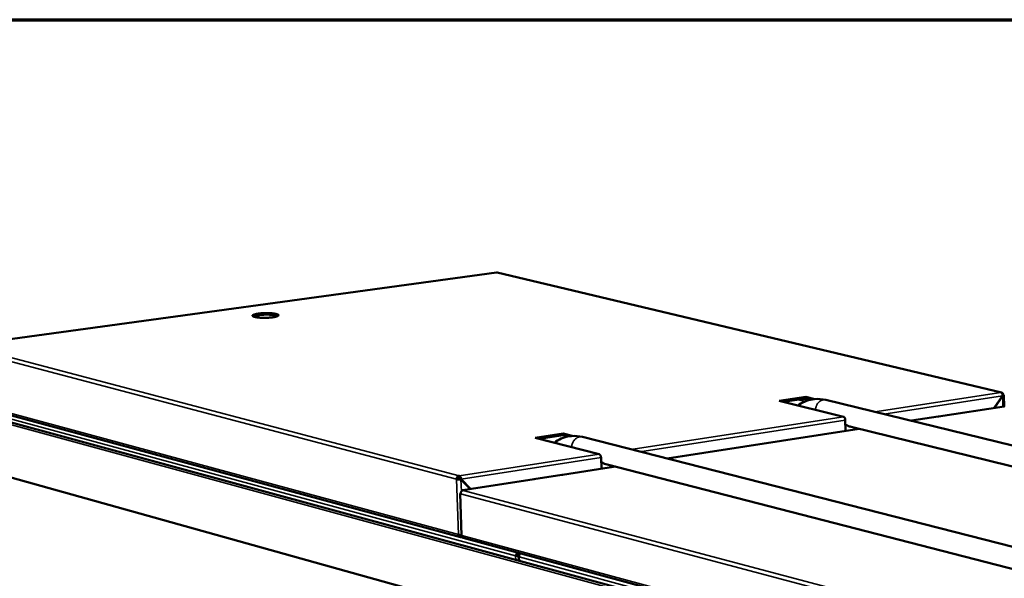
# Model space of a CAD drawing. Units: millimetres. Extents: x 98 to 8760, y 150 to 6150.
# Drawn here: x 5319 to 5965, y 5783 to 6150 of the extents above; entities that cross this region are included whole.
import ezdxf

# ---------------------------------------------------------------- set-up
doc = ezdxf.new("R2010")
doc.units = ezdxf.units.MM
doc.header["$LTSCALE"] = 30
for name, color, linetype, lineweight in [('Border (ISO)', 7, 'Continuous', 70), ('Visible (ISO)', 7, 'Continuous', 50), ('Visible Narrow (ISO)', 7, 'Continuous', 35)]:
    doc.layers.add(name, color=color, linetype=linetype, lineweight=lineweight)

# ---------------------------------------------------------------- blocks, each defined once
blk = doc.blocks.new('Borders Default Border')
at = {"layer": 'Border (ISO)', "flags": 128}
blk.add_lwpolyline([(5, 5), (5, 205), (292, 205), (292, 5), (5, 5)], dxfattribs=at)

msp = doc.modelspace()

# ---------------------------------------------------------------- linework, layer by layer
at = {"layer": 'Visible (ISO)'}
for p, q in [((5632.22, 5983.99), (5283.05, 5936.01)), ((5963.71, 5905.14), (5632.73, 5983.96)), ((5817.62, 5899.62), (5835.15, 5902.28)), ((5859.9, 5889.25), (5817.62, 5899.62)), ((5835.17, 5901.25), (5820.24, 5898.98)), ((5835.15, 5902.28), (5841.13, 5900.82)), ((5835.15, 5902.28), (5835.17, 5901.25)), ((5838.5, 5900.44), (5835.17, 5901.25)), ((5848.25, 5900.24), (7879.09, 5405.01)), ((5964.38, 5902.97), (5958.8, 5894.99)), ((5959, 5895.02), (5964.48, 5902.86)), ((5964.33, 5902.9), (5964.48, 5902.86)), ((5964.35, 5903.43), (5964.79, 5903.5)), ((5965.2, 5903.22), (5965.31, 5896)), ((5284.15, 5898.15), (5608.72, 5810.13)), ((5965.46, 5896.02), (5922.35, 5889.33)), ((8223.74, 5093.59), (5294.42, 5890.64)), ((5861.26, 5879.86), (5861.13, 5887.05)), ((5904.85, 5886.62), (5904.4, 5886.55)), ((5904.6, 5886.74), (5921.96, 5889.43)), ((5904.6, 5886.74), (5905.15, 5886.6)), ((5904.61, 5886.58), (5904.6, 5886.74)), ((5904.85, 5886.62), (5905.14, 5886.6)), ((5905.14, 5886.6), (5905.14, 5886.6)), ((5905.15, 5886.6), (5905.14, 5886.6)), ((5922.5, 5889.3), (5921.96, 5889.43)), ((5922.51, 5889.3), (5922.44, 5889.31)), ((5922.51, 5889.3), (5922.5, 5889.3)), ((5922.51, 5889.3), (5922.51, 5889.3)), ((5870.25, 5881.25), (5744.26, 5861.71)), ((5865.01, 5882.54), (7802.1, 5405.53)), ((5657.66, 5875.36), (5675.93, 5878.13)), ((5699.61, 5864.59), (5657.66, 5875.36)), ((5675.96, 5877.08), (5660.26, 5874.69)), ((5675.93, 5878.13), (5681.98, 5876.59)), ((5675.93, 5878.13), (5675.96, 5877.08)), ((5679.21, 5876.25), (5675.96, 5877.08)), ((7718.55, 5357.63), (5688.62, 5875.91)), ((5701.03, 5855), (5700.83, 5862.34)), ((5287.06, 5856.69), (8210.11, 5040.81)), ((5710.29, 5856.44), (5675.55, 5851.05)), ((7640.91, 5358.65), (5704.96, 5857.81)), ((5606.09, 5848.22), (5606.99, 5848.36)), ((5607.72, 5849.37), (5607.68, 5850.44)), ((5608.28, 5848.21), (5608.92, 5848.04)), ((5608.38, 5848.35), (5608.61, 5848.12)), ((5608.38, 5848.35), (5609.02, 5848.18)), ((5608.92, 5848.04), (5615.25, 5841.69)), ((5615.47, 5841.73), (5609.02, 5848.18)), ((5656.9, 5848.16), (5610.04, 5840.89)), ((5656.66, 5848.28), (5675.16, 5851.15)), ((5656.66, 5848.28), (5657.2, 5848.14)), ((5656.66, 5848.12), (5656.66, 5848.28)), ((5656.9, 5848.16), (5657.19, 5848.14)), ((5657.2, 5848.14), (5657.19, 5848.14)), ((5657.19, 5848.14), (5657.19, 5848.14)), ((5675.7, 5851.01), (5675.16, 5851.15)), ((5675.7, 5851.01), (5675.64, 5851.03)), ((5675.7, 5851.01), (5675.71, 5851.01)), ((5675.71, 5851.01), (5675.7, 5851.01)), ((5608.34, 5838.81), (5609.2, 5811.2)), ((5609.43, 5811.16), (5609.36, 5811.15)), ((5609.36, 5811.15), (5609.39, 5810.07)), ((5609.39, 5810.07), (5609.77, 5810.14)), ((5610.35, 5809.69), (7553.48, 5282.77)), ((5644.85, 5797.81), (5644.79, 5797.8)), ((5646.77, 5797.69), (5646.86, 5794.74)), ((5646.88, 5798.84), (5646.85, 5799.79)), ((5646.88, 5798.84), (5647.52, 5798.94)), ((5647.41, 5798.76), (5646.96, 5798.69)), ((5646.96, 5798.69), (5647.33, 5798.59))]:
    msp.add_line(p, q, dxfattribs=at)
at = {"layer": 'Visible (ISO)', "flags": 128}
for points in [[(5485.48, 5954.54, -0.005017), (5484.5, 5954.41, -0.010049), (5484.01, 5954.37, -0.000404), (5482.53, 5954.26, -0.004918), (5482.41, 5954.25, -0.004361), (5481.57, 5954.22, -0.004464), (5480.75, 5954.2, -0.004448), (5479.92, 5954.19, -0.004357), (5479.08, 5954.2, -0.004878), (5478.31, 5954.22, -0.004562), (5477.48, 5954.26, -0.005789), (5476.78, 5954.31, -0.005129), (5475.99, 5954.38, -0.007535), (5475.4, 5954.44, -0.006217), (5474.69, 5954.55, -0.01101), (5474.23, 5954.63, -0.008182), (5473.62, 5954.76, -0.018793), (5473.3, 5954.85, -0.012444), (5472.82, 5955.02, -0.039399), (5472.57, 5955.13, -0.037051), (5472.32, 5955.3, -0.093681), (5472.19, 5955.45, -0.123832), (5472.15, 5955.6, -0.126858), (5472.18, 5955.74, -0.097356), (5472.3, 5955.9, -0.039853), (5472.53, 5956.07, -0.041047), (5472.77, 5956.2, -0.012813), (5473.23, 5956.38, -0.019379), (5473.55, 5956.47, -0.008306), (5474.15, 5956.63, -0.011252), (5474.6, 5956.73, -0.006282), (5475.3, 5956.85, -0.00765), (5475.88, 5956.94, -0.005162), (5476.66, 5957.04, -0.005846), (5477.35, 5957.11, -0.004573), (5478.17, 5957.17, -0.004904), (5478.94, 5957.22, -0.00435), (5479.78, 5957.26, -0.004453), (5480.6, 5957.28, -0.004437), (5481.42, 5957.28, -0.004347), (5482.26, 5957.28, -0.004865), (5483.04, 5957.25, -0.00455), (5483.86, 5957.21, -0.005771), (5484.56, 5957.17, -0.005114), (5485.34, 5957.1, -0.007504), (5485.93, 5957.03, -0.006195), (5486.64, 5956.93, -0.01095), (5487.1, 5956.85, -0.008146), (5487.72, 5956.71, -0.018649), (5488.04, 5956.62, -0.012347), (5488.52, 5956.46, -0.038989), (5488.77, 5956.34, -0.036326), (5489.02, 5956.18, -0.09273), (5489.15, 5956.03, -0.122847), (5489.2, 5955.88, -0.127603), (5489.17, 5955.73, -0.098299), (5489.05, 5955.58, -0.040668), (5488.83, 5955.41, -0.041498), (5488.58, 5955.28, -0.012933), (5488.12, 5955.1, -0.019541), (5487.81, 5955, -0.008349), (5487.65, 5954.96, -0.001488), (5486.76, 5954.75, -0.016142), (5486.28, 5954.65, -0.009639), (5485.48, 5954.54)], [(5488.76, 5955.37, 0.013731), (5488.3, 5955.56, 0.029112), (5488.08, 5955.63, 0.003032), (5487.31, 5955.81, 0.012772), (5487.13, 5955.85, 0.006729), (5486.48, 5955.96, 0.008382), (5485.95, 5956.04, 0.005388), (5485.21, 5956.12, 0.006217), (5484.58, 5956.17, 0.004649), (5483.79, 5956.22, 0.005071), (5483.06, 5956.26, 0.0043), (5482.25, 5956.28, 0.00448), (5481.47, 5956.29, 0.004252), (5480.65, 5956.28, 0.004248), (5479.84, 5956.26, 0.004496), (5479.06, 5956.23, 0.004307), (5478.25, 5956.18, 0.005104), (5477.53, 5956.12, 0.00467), (5476.74, 5956.04, 0.006278), (5476.11, 5955.97, 0.005427), (5475.38, 5955.86, 0.0085), (5474.86, 5955.77, 0.006798), (5474.22, 5955.64, 0.013025), (5474.03, 5955.59, 0.003163), (5473.28, 5955.38, 0.029752), (5473.07, 5955.31, 0.014026), (5472.62, 5955.11)], [(5963.25, 5905.16, -0.061617), (5963.6, 5905.17, -0.087507), (5963.83, 5905.1, -0.037477), (5964.16, 5904.92, -0.060731), (5964.33, 5904.77, -0.049152), (5964.46, 5904.59, -0.0252), (5964.66, 5904.2, -0.065521), (5964.76, 5903.92, -0.047387), (5964.79, 5903.5)], [(5861.13, 5887.05, 0.030234), (5861.09, 5887.51, 0.046895), (5861.02, 5887.8, 0.012531), (5860.85, 5888.28, 0.028749), (5860.75, 5888.49, 0.041858), (5860.62, 5888.69, 0.025289), (5860.36, 5889, 0.075118), (5860.2, 5889.12, 0.044986), (5859.9, 5889.25)], [(5700.83, 5862.34, 0.029303), (5700.8, 5862.81, 0.045678), (5700.73, 5863.11, 0.011896), (5700.55, 5863.6, 0.027718), (5700.45, 5863.8, 0.041081), (5700.32, 5864.01, 0.024825), (5700.06, 5864.32, 0.074715), (5699.91, 5864.45, 0.0443), (5699.61, 5864.59)], [(5606.09, 5848.22, -0.040449), (5606.12, 5848.69, -0.060485), (5606.19, 5848.99, -0.020043), (5606.4, 5849.46, -0.039958), (5606.53, 5849.69, -0.046285), (5606.71, 5849.89, -0.026373), (5607.06, 5850.2, -0.073105), (5607.29, 5850.33, -0.047716), (5607.68, 5850.44)], [(5607.72, 5849.37, 0.059865), (5607.48, 5849.29, 0.086561), (5607.35, 5849.19, 0.039642), (5607.21, 5849.03, 0.034374), (5607.08, 5848.82, 0.074723), (5607.01, 5848.63, 0.055503), (5606.99, 5848.36)], [(5610.3, 5840.87, 0.047651), (5609.91, 5840.75, 0.073032), (5609.68, 5840.62, 0.02632), (5609.33, 5840.31, 0.046219), (5609.15, 5840.11, 0.039915), (5609.02, 5839.88, 0.020016), (5608.81, 5839.41, 0.060455), (5608.74, 5839.11, 0.040413), (5608.71, 5838.64)]]:
    msp.add_lwpolyline(points, format="xyb", dxfattribs=at)
at = {"layer": 'Visible (ISO)'}
for points in [[(5632.22, 5983.99), (5632.27, 5983.99), (5632.32, 5983.98), (5632.37, 5983.96)], [(5632.37, 5983.96), (5632.49, 5983.99), (5632.61, 5983.99), (5632.73, 5983.96)], [(5963.25, 5905.16), (5963.43, 5905.11), (5963.61, 5904.99), (5963.77, 5904.82)], [(5963.77, 5904.82), (5964.14, 5904.41), (5964.39, 5903.66), (5964.38, 5902.97)], [(5608.25, 5850.09), (5608.08, 5850.28), (5607.88, 5850.4), (5607.68, 5850.44)], [(5609.02, 5848.18), (5608.98, 5848.9), (5608.67, 5849.67), (5608.25, 5850.09)], [(5609.81, 5840.8), (5609.71, 5840.74), (5609.63, 5840.64), (5609.56, 5840.53)], [(5610.3, 5840.87), (5610.13, 5840.92), (5609.96, 5840.89), (5609.81, 5840.8)], [(5646.01, 5798.12), (5646.03, 5798.14), (5646.06, 5798.15), (5646.08, 5798.16)], [(5646.56, 5799.87), (5646.44, 5799.84), (5646.31, 5799.79), (5646.19, 5799.74)], [(5647.24, 5798.36), (5647.16, 5798.33), (5647.07, 5798.3), (5646.98, 5798.28)], [(5647.84, 5799.29), (5647.92, 5799.36), (5648.01, 5799.41), (5648.1, 5799.45)]]:
    msp.add_open_spline(points, degree=3, dxfattribs=at)
for points, knots in [([(5829.99, 5896.59), (5830.25, 5896.78), (5830.52, 5896.97), (5833.82, 5899.18), (5837.33, 5900.47), (5843.34, 5901.03), (5845.83, 5900.83), (5848.25, 5900.24)], [13.741896, 13.741896, 13.741896, 13.741896, 13.892567, 13.892567, 15.572112, 15.572112, 16.71204, 16.71204, 16.71204, 16.71204]), ([(5964.48, 5902.86), (5965.03, 5902.98), (5965.31, 5903.15), (5965.16, 5903.31), (5965.1, 5903.38), (5964.97, 5903.44), (5964.79, 5903.5)], [0, 0, 0, 0, 1.109068, 1.109068, 1.109068, 1.570796, 1.570796, 1.570796, 1.570796]), ([(5861.18, 5883.98), (5862.15, 5883.53), (5863.02, 5883.17), (5864.19, 5882.76), (5864.6, 5882.64), (5865.01, 5882.54)], [3.6851614, 3.6851614, 3.6851614, 3.6851614, 4.350279, 4.350279, 4.6777099, 4.6777099, 4.6777099, 4.6777099]), ([(5670.14, 5872.16), (5670.47, 5872.41), (5670.81, 5872.65), (5674.19, 5874.94), (5677.73, 5876.24), (5683.76, 5876.74), (5686.23, 5876.52), (5688.62, 5875.91)], [13.696213, 13.696213, 13.696213, 13.696213, 13.885366, 13.885366, 15.565033, 15.565033, 16.683226, 16.683226, 16.683226, 16.683226]), ([(5704.96, 5857.81), (5704.36, 5857.97), (5703.75, 5858.18), (5702.49, 5858.66), (5701.73, 5859), (5700.91, 5859.39)], [-1150.137668, -1150.137668, -1150.137668, -1150.137668, -1044.530236, -1044.530236, -911.46086, -911.46086, -911.46086, -911.46086]), ([(5606.09, 5848.22), (5606.53, 5848.07), (5607.32, 5847.99), (5608.06, 5847.99), (5608.37, 5847.99), (5608.67, 5848.01), (5608.92, 5848.04)], [0, 0, 0, 0, 1.109068, 1.109068, 1.109068, 1.570796, 1.570796, 1.570796, 1.570796]), ([(5606.99, 5848.36), (5607.23, 5848.26), (5607.72, 5848.2), (5608.1, 5848.2), (5608.17, 5848.2), (5608.23, 5848.2), (5608.28, 5848.21)], [0, 0, 0, 0, 1.350716, 1.350716, 1.350716, 1.570796, 1.570796, 1.570796, 1.570796]), ([(5607.72, 5849.37), (5607.99, 5849.31), (5608.25, 5848.95), (5608.35, 5848.55), (5608.37, 5848.48), (5608.38, 5848.41), (5608.38, 5848.35)], [0, 0, 0, 0, 1.350716, 1.350716, 1.350716, 1.570796, 1.570796, 1.570796, 1.570796]), ([(5608.73, 5839.01), (5608.43, 5838.94), (5608.28, 5838.85), (5608.36, 5838.77), (5608.41, 5838.72), (5608.53, 5838.67), (5608.71, 5838.64)], [0.325696, 0.325696, 0.325696, 0.325696, 1.109068, 1.109068, 1.109068, 1.570796, 1.570796, 1.570796, 1.570796]), ([(5609.39, 5810.07), (5608.67, 5810.01), (5607.96, 5810.38), (5607.56, 5811.02), (5607.39, 5811.28), (5607.28, 5811.59), (5607.22, 5811.9)], [-1, -1, -1, -1, -0.2939453, -0.2939453, -0.2939453, 0, 0, 0, 0]), ([(5609.2, 5811.22), (5608.77, 5811.31), (5608.31, 5811.42), (5607.92, 5811.56), (5607.65, 5811.66), (5607.4, 5811.78), (5607.22, 5811.9)], [-0.7049153, -0.7049153, -0.7049153, -0.7049153, -0.2939453, -0.2939453, -0.2939453, 0, 0, 0, 0]), ([(5608.65, 5811.35), (5608.8, 5811.25), (5608.96, 5811.18), (5609.13, 5811.16), (5609.2, 5811.15), (5609.28, 5811.14), (5609.36, 5811.15)], [0.5448303, 0.5448303, 0.5448303, 0.5448303, 0.8598922, 0.8598922, 0.8598922, 1, 1, 1, 1]), ([(5609.55, 5811.14), (5609.27, 5811.17), (5609.15, 5811.19), (5609.22, 5811.21), (5609.27, 5811.22), (5609.38, 5811.24), (5609.56, 5811.27)], [-0.7686227, -0.7686227, -0.7686227, -0.7686227, -0.2939453, -0.2939453, -0.2939453, 0, 0, 0, 0]), ([(5610.35, 5809.69), (5610.03, 5809.78), (5609.75, 5810.06), (5609.63, 5810.45), (5609.55, 5810.7), (5609.53, 5810.98), (5609.56, 5811.27)], [-0.7775697, -0.7775697, -0.7775697, -0.7775697, -0.2939453, -0.2939453, -0.2939453, 0, 0, 0, 0]), ([(5646.19, 5799.74), (5645.73, 5799.53), (5645.32, 5799.13), (5645.07, 5798.67), (5644.92, 5798.39), (5644.83, 5798.09), (5644.79, 5797.8)], [-0.7810431, -0.7810431, -0.7810431, -0.7810431, -0.2939453, -0.2939453, -0.2939453, 0, 0, 0, 0]), ([(5646.98, 5798.28), (5646.49, 5798.11), (5645.94, 5797.99), (5645.49, 5797.91), (5645.21, 5797.86), (5644.97, 5797.83), (5644.79, 5797.8)], [-0.7810431, -0.7810431, -0.7810431, -0.7810431, -0.2939453, -0.2939453, -0.2939453, 0, 0, 0, 0]), ([(5644.85, 5797.81), (5644.98, 5797.83), (5645.11, 5797.85), (5645.37, 5797.91), (5645.5, 5797.95), (5645.75, 5798.02), (5645.86, 5798.06), (5645.98, 5798.11), (5646, 5798.12), (5646.01, 5798.12)], [0, 0, 0, 0, 0.0439112, 0.0439112, 0.0869925, 0.0869925, 0.1301066, 0.1301066, 0.1359934, 0.1359934, 0.1359934, 0.1359934]), ([(5645.72, 5798.01), (5645.86, 5798.36), (5646.22, 5798.71), (5646.65, 5798.81), (5646.73, 5798.83), (5646.8, 5798.84), (5646.88, 5798.84)], [0.0511298, 0.0511298, 0.0511298, 0.0511298, 0.8598922, 0.8598922, 0.8598922, 1, 1, 1, 1]), ([(5646.09, 5798.16), (5646.31, 5798.28), (5646.57, 5798.41), (5646.79, 5798.56), (5646.85, 5798.6), (5646.91, 5798.65), (5646.96, 5798.69)], [0.3557469, 0.3557469, 0.3557469, 0.3557469, 0.8598922, 0.8598922, 0.8598922, 1, 1, 1, 1]), ([(5647.23, 5798.31), (5646.87, 5798.07), (5646.7, 5797.81), (5646.8, 5797.55), (5646.85, 5797.42), (5646.98, 5797.28), (5647.16, 5797.16)], [0.261645, 0.261645, 0.261645, 0.261645, 1.109068, 1.109068, 1.109068, 1.570796, 1.570796, 1.570796, 1.570796]), ([(5647.16, 5797.16), (5647.03, 5797.91), (5647.27, 5798.71), (5647.69, 5799.15), (5647.74, 5799.2), (5647.79, 5799.25), (5647.84, 5799.29)], [0, 0, 0, 0, 1.102322, 1.102322, 1.102322, 1.22686, 1.22686, 1.22686, 1.22686])]:
    msp.add_open_spline(points, degree=3, knots=knots, dxfattribs=at)
at = {"layer": 'Visible Narrow (ISO)'}
for p, q in [((5632.37, 5983.96), (5283.36, 5936)), ((5963.25, 5905.16), (5632.37, 5983.96)), ((5606.09, 5848.22), (5281.42, 5934.03)), ((5283.36, 5936), (5607.68, 5850.44)), ((5283, 5899.74), (5607.22, 5811.9)), ((5829.77, 5900.43), (5834.66, 5899.23)), ((5832.55, 5900.85), (5836.46, 5899.89)), ((5880.39, 5892.4), (5963.25, 5905.16)), ((5964.38, 5902.97), (5886.38, 5890.94)), ((5964.58, 5895.88), (5964.48, 5902.86)), ((5644.79, 5797.8), (5283.58, 5895.92)), ((5965.76, 5896.01), (5922.51, 5889.3)), ((8220.02, 5092.2), (5290.75, 5890.11)), ((5720.42, 5867.79), (5859.9, 5889.25)), ((5861.13, 5887.05), (5726.37, 5866.27)), ((5905.14, 5886.6), (5904.55, 5886.51)), ((5922.51, 5889.3), (5922.51, 5889.3)), ((5870.39, 5881.21), (5744.4, 5861.67)), ((5607.68, 5850.44), (5699.61, 5864.59)), ((5700.83, 5862.34), (5609.02, 5848.18)), ((5710.44, 5856.4), (5675.7, 5851.01)), ((5607.22, 5811.9), (5606.09, 5848.22)), ((5608.92, 5848.04), (5609.17, 5840.12)), ((5657.19, 5848.14), (5610.3, 5840.87)), ((5675.7, 5851.01), (5675.7, 5851.01)), ((5610.3, 5840.87), (7555.95, 5324.41)), ((5608.71, 5838.64), (5609.56, 5811.27)), ((7554.09, 5321.31), (5608.71, 5838.64)), ((5608.67, 5811.33), (5609.36, 5811.15)), ((5609.39, 5810.07), (5609.94, 5809.92)), ((5609.56, 5811.27), (7551.87, 5285.06)), ((5644.86, 5795.28), (5644.79, 5797.8)), ((7483.63, 5298.3), (5647.16, 5797.16)), ((5647.16, 5797.16), (5647.24, 5794.64))]:
    msp.add_line(p, q, dxfattribs=at)
at = {"layer": 'Visible Narrow (ISO)', "flags": 128}
for points in [[(5848.25, 5900.24, 0.033749), (5847.55, 5900.36, 0.054461), (5847.11, 5900.35, 0.013943), (5846.29, 5900.23, 0.033772), (5845.95, 5900.15, 0.029847), (5845.36, 5899.92, 0.030905), (5844.83, 5899.64, 0.026674), (5844.28, 5899.26, 0.027774), (5843.8, 5898.84, 0.024157), (5843.33, 5898.33, 0.025074), (5842.92, 5897.8, 0.022498), (5842.54, 5897.19, 0.023108), (5842.22, 5896.57, 0.021698), (5842.1, 5896.25, 0.006566), (5841.75, 5895.2, 0.037119), (5841.62, 5894.67, 0.021877), (5841.51, 5893.76)], [(5681.55, 5869.23, -0.022675), (5681.64, 5870.17, -0.038315), (5681.77, 5870.71, -0.007008), (5682.13, 5871.8, -0.022499), (5682.26, 5872.14, -0.02377), (5682.59, 5872.79, -0.023213), (5682.98, 5873.42, -0.025611), (5683.41, 5873.97, -0.024763), (5683.91, 5874.5, -0.02814), (5684.42, 5874.93, -0.027124), (5685, 5875.32, -0.031046), (5685.56, 5875.62, -0.030072), (5686.18, 5875.85, -0.03367), (5686.54, 5875.93, -0.013878), (5687.41, 5876.05, -0.054227), (5687.88, 5876.04, -0.033641), (5688.62, 5875.91)]]:
    msp.add_lwpolyline(points, format="xyb", dxfattribs=at)
at = {"layer": 'Visible Narrow (ISO)'}
for points, knots in [([(5608.38, 5848.35), (5608.38, 5848.4), (5608.37, 5848.45), (5608.36, 5848.55), (5608.36, 5848.6), (5608.34, 5848.76), (5608.33, 5848.86), (5608.31, 5849.14), (5608.3, 5849.32), (5608.27, 5849.69), (5608.26, 5849.9), (5608.25, 5850.09)], [-0.191955, -0.191955, -0.191955, -0.191955, -0.1757108, -0.1757108, -0.1586021, -0.1586021, -0.12456, -0.12456, -0.0659853, -0.0659853, 0, 0, 0, 0]), ([(5646.19, 5799.74), (5646.17, 5799.53), (5646.14, 5799.33), (5646.05, 5798.95), (5646, 5798.79), (5645.91, 5798.52), (5645.86, 5798.41), (5645.78, 5798.2), (5645.75, 5798.1), (5645.71, 5798.01)], [-0.222578, -0.222578, -0.222578, -0.222578, -0.1527811, -0.1527811, -0.0931584, -0.0931584, -0.0483512, -0.0483512, -0.0091401, -0.0091401, -0.0091401, -0.0091401]), ([(5646.01, 5798.12), (5646.07, 5798.15), (5646.13, 5798.18), (5646.32, 5798.24), (5646.44, 5798.26), (5646.71, 5798.29), (5646.85, 5798.28), (5646.98, 5798.28)], [-0.1609746, -0.1609746, -0.1609746, -0.1609746, -0.1276526, -0.1276526, -0.0676921, -0.0676921, 0, 0, 0, 0])]:
    msp.add_open_spline(points, degree=3, knots=knots, dxfattribs=at)
msp.add_open_spline([(5609.81, 5840.8), (5609.81, 5840.76), (5609.81, 5840.73), (5609.81, 5840.7)], degree=3, dxfattribs=at)

# ---------------------------------------------------------------- block references
at = {"xscale": 30, "yscale": 30, "zscale": 30}
msp.add_blockref('Borders Default Border', (0, 0), dxfattribs=at)

doc.saveas('drawing.dxf')
